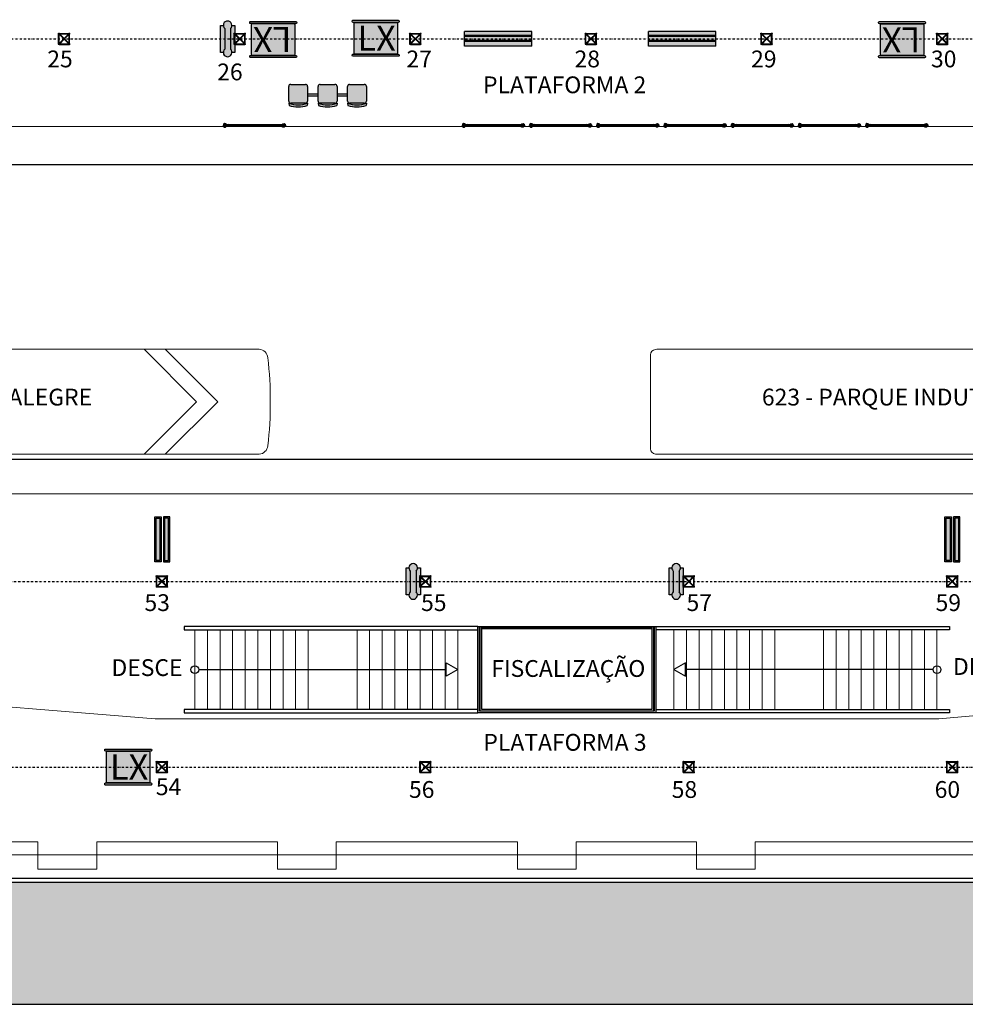
# Model space of a CAD drawing. Units: millimetres. Extents: x -3993 to 26816, y -7864 to 8556.
# Drawn here: x 4097 to 6347, y -443 to 1902 of the extents above; entities that cross this region are included whole.
import ezdxf

# ---------------------------------------------------------------- set-up
doc = ezdxf.new("R2010")
doc.units = ezdxf.units.MM
doc.header["$LTSCALE"] = 10
doc.header["$MEASUREMENT"] = 0
doc.linetypes.add('DASHDOT2', pattern=[0.5, 0.25, -0.125, 0, -0.125])
doc.linetypes.add('DASHED2', pattern=[0.375, 0.25, -0.125])
doc.layers.get('0').update_dxf_attribs({"linetype": 'CONTINUOUS', "lineweight": 0})
for name, color, linetype in [('#esquadria', 3, 'CONTINUOUS'), ('#meio-fio', 2, 'CONTINUOUS'), ('#piso', 2, 'CONTINUOUS'), ('#projeção', 1, 'DASHED2'), ('#VISTA', 2, 'CONTINUOUS'), ('EIXO', 8, 'DASHDOT2'), ('INDICACAO', 1, 'CONTINUOUS'), ('L1', 1, 'CONTINUOUS'), ('N_comunicação visual', 2, 'CONTINUOUS'), ('N_estrutura', 4, 'CONTINUOUS'), ('N_Mobiliário', 2, 'CONTINUOUS'), ('N_tubo e plataforma', 3, 'CONTINUOUS'), ('texto 1-100', 3, 'CONTINUOUS')]:
    doc.layers.add(name, color=color, linetype=linetype)
doc.layers.add('#HACHURA', color=252, linetype='CONTINUOUS', lineweight=0)
doc.layers.add('#ônibus', color=3, linetype='CONTINUOUS', lineweight=9)
doc.styles.add('COTA', font='romans.shx')
doc.styles.add('RS-80', font='ROMANS.shx', dxfattribs={"height": 40})

# ---------------------------------------------------------------- blocks, each defined once
blk = doc.blocks.new('*U14')
at = {"color": 2}
for points in [[(-13.13499999915553, -11.38847738089194), (-13.13499999915553, 11.40017243672434)], [(-12.17752120298004, -11.27945545147038), (-0.8980256121162213, 1.536684028025093e-06)], [(-12.1712591335527, 11.27327363899763), (11.25943839046954, -12.15750407291927)], [(-11.86499999915554, -10.9669353172119), (-11.86499999915554, 10.96701345647652)], [(-11.40010495889126, 13.13500000084446), (11.41486843397168, 13.13500000084446)], [(-11.27323198477369, 12.17129771442983), (12.18612640998923, -11.28814096631509)], [(-10.96693531944072, 11.86500000084446), (10.96701345870537, 11.86500000084446)], [(-0.2999999999995602, 5.133683487201779e-07), (0.2999999999995602, -5.133471212559471e-07)], [(1.536684038683234e-06, 0.8980256120949832), (11.26817651567354, 12.1661620271185)], [(5.133541911561679e-07, 0.2999999999995602), (-5.133541911561679e-07, -0.2999999999995602)], [(0.8980256121162178, -1.536684031577806e-06), (12.15188451214291, 11.25381884837171)], [(11.86500000084446, -10.96701345816545), (11.86500000084446, 10.96693531890081)], [(13.13500000084446, -11.43968018392763), (13.13500000084446, 11.3753168884521)], [(-11.42262469408813, -13.13499999915553), (11.3613522659055, -13.13499999915553)], [(-11.2920916399862, -12.19007706958453), (-1.536684038683234e-06, -0.8980256120949868)], [(-10.96701345701644, -11.86499999915553), (10.96693531775179, -11.86499999915553)]]:
    blk.add_lwpolyline(points, dxfattribs=at)
at = {"color": 4}
blk.add_circle((-12.4999572216975, 12.50000000084446), 1.27, dxfattribs=at)
at = {"color": 4, "lineweight": 0}
for centre in [(12.50000904141052, 12.47517437078204), (-12.52332447990193, -12.50147021965859), (12.47516202070619, -12.52481328173963)]:
    blk.add_circle(centre, 1.27, dxfattribs=at)
blk = doc.blocks.new('lixeira quadrada')
h = blk.add_hatch(color=255)
h.dxf.hatch_style = 1
edge = h.paths.add_edge_path()
edge.add_line((13633.65677408663, 107323.1116808144), (13705.01164842038, 107323.1116808144))
edge.add_arc((13705.01164842037, 107320.9101406701), 2.201540144362513, 0, 89.99999999990581, ccw=False)
edge.add_line((13707.21318856473, 107320.9101406701), (13707.21318856473, 107222.2811571292))
edge.add_arc((13705.01164842039, 107222.2811571292), 2.201540144340783, 269.99999999971726, 359.999999999246, ccw=False)
edge.add_line((13705.01164842038, 107220.0796169848), (13633.65677408663, 107220.0796169848))
edge.add_arc((13633.65677408662, 107222.2811571292), 2.201540144362513, 180.000000000754, 270.0000000001885, ccw=False)
edge.add_line((13631.45523394228, 107222.2811571292), (13631.45523394228, 107320.9101406701))
edge.add_arc((13633.65677408664, 107320.9101406701), 2.201540144358891, 90.00000000018849, 180, ccw=False)
edge = h.paths.add_edge_path()
edge.add_line((13709.41474076011, 107327.5147760288), (13710.14298434166, 107327.5147760288))
edge.add_arc((13710.14298434166, 107325.3132358844), 2.201540144362513, -6.561459883869247e-06, 89.99999999981151, ccw=False)
edge.add_line((13712.34452448602, 107325.3132356323), (13712.34451218288, 107217.8780765883))
edge.add_arc((13710.14297203852, 107217.8780768405), 2.201540144355284, 270, 359.9999934385401, ccw=False)
edge.add_line((13710.14297203852, 107215.6765366961), (13709.41472845696, 107215.6765366961))
edge.add_arc((13709.41472845698, 107217.8780768405), 2.201540144362513, 179.9999934385401, 269.99999999971726, ccw=False)
edge.add_line((13707.21318831261, 107217.8780770926), (13707.21320061576, 107325.3132361366))
edge.add_arc((13709.41474076011, 107325.3132358844), 2.201540144355284, 90.00000000009419, 179.9999934385401, ccw=False)
edge = h.paths.add_edge_path()
edge.add_line((13628.52545046848, 107327.5147760288), (13629.25369405004, 107327.5147760288))
edge.add_arc((13629.25369405004, 107325.3132358844), 2.201540144362513, -6.561459883869247e-06, 89.99999999981151, ccw=False)
edge.add_line((13631.45523419439, 107325.3132356323), (13631.45522189125, 107217.8780765883))
edge.add_arc((13629.2536817469, 107217.8780768405), 2.201540144351662, 270, 359.9999934385401, ccw=False)
edge.add_line((13629.2536817469, 107215.6765366961), (13628.52543816534, 107215.6765366961))
edge.add_arc((13628.52543816535, 107217.8780768405), 2.201540144362513, 179.9999934385401, 269.9999999998115, ccw=False)
edge.add_line((13626.32389802099, 107217.8780770926), (13626.32391032413, 107325.3132361366))
edge.add_arc((13628.52545046848, 107325.3132358844), 2.201540144355284, 90, 179.9999934385401, ccw=False)
for points in [[(13628.52545046848, 107327.5147760288), (13629.25369405004, 107327.5147760288, -0.4142135959143121), (13631.45523419439, 107325.3132356323), (13631.45522189126, 107217.8780765884, -0.4142135288318754), (13629.2536817469, 107215.6765366961), (13628.52543816534, 107215.6765366961, -0.4142135959143155), (13626.32389802099, 107217.8780770926), (13626.32391032413, 107325.3132361366, -0.4142135288318787)], [(13633.65677408663, 107323.1116808145), (13705.01164842038, 107323.1116808145, -0.414213562373095), (13707.21318856473, 107320.9101406701), (13707.21318856473, 107222.2811571292, -0.414213562373095), (13705.01164842038, 107220.0796169848), (13633.65677408663, 107220.0796169848, -0.414213562373095), (13631.45523394228, 107222.2811571292), (13631.45523394228, 107320.9101406701, -0.414213562373095)], [(13709.41474076011, 107327.5147760288), (13710.14298434166, 107327.5147760288, -0.4142135959143155), (13712.34452448602, 107325.3132356323), (13712.34451218288, 107217.8780765884, -0.4142135288318787), (13710.14297203852, 107215.6765366961), (13709.41472845696, 107215.6765366961, -0.4142135959143121), (13707.21318831261, 107217.8780770926), (13707.21320061575, 107325.3132361366, -0.4142135288318752)]]:
    blk.add_lwpolyline(points, format="xyb", close=True)
at = {"insert": (13639.32531401749, 107228.3170141475), "char_height": 59.72916931462132, "attachment_point": 1, "rotation": 90, "style": 'COTA'}
blk.add_mtext_dynamic_manual_height_columns('LX ', width=194.5518079027097, gutter_width=50, heights=[0], dxfattribs=at)
blk = doc.blocks.new('PlacaPMV')
h = blk.add_hatch(color=140)
h.dxf.hatch_style = 1
h.paths.add_polyline_path([(-7.706482224431966, 0), (-7.706482224431966, -107), (7.706482224435604, -107), (7.706482224435604, 0)])
h.paths.add_polyline_path([(-4.706482224431966, -3), (4.706482224435604, -3), (4.706482224435604, -104), (-4.706482224431966, -104)], flags=16)
h = blk.add_hatch(color=0)
h.dxf.hatch_style = 1
h.paths.add_polyline_path([(-4.706482224431966, -104), (4.706482224435604, -104), (4.706482224435604, -3), (-4.706482224431966, -3)])
for points in [[(-7.706482224431966, 0), (7.706482224435604, 0), (7.706482224435604, -107), (-7.706482224431966, -107)], [(-4.706482224431966, -3), (4.706482224435604, -3), (4.706482224435604, -104), (-4.706482224431966, -104)]]:
    blk.add_lwpolyline(points, close=True)
blk = doc.blocks.new('TELEFONE')
h = blk.add_hatch(color=255)
h.dxf.hatch_style = 1
h.paths.add_polyline_path([(64915.39044995129, 24437.09906753153), (64891.01711965026, 24437.09906753153), (64891.01711965026, 24434.54725399581, -0.2060288112536482), (64893.81781065201, 24433.34204955766), (64912.58975894954, 24433.34204955766, -0.2060288112536481), (64915.39044995129, 24434.54725399581)])
h.paths.add_polyline_path([(64912.58975894954, 24433.34204955766), (64893.81781065201, 24433.34204955766, 2.510767267692398), (64893.81781065201, 24428.03892243071), (64912.58975894954, 24428.03892243071, 2.5107672676924)])
h.paths.add_polyline_path([(64915.39044995129, 24426.83371799256, -0.2060288112536481), (64912.58975894954, 24428.03892243071), (64893.81781065201, 24428.03892243071, -0.206028811253648), (64891.01711965026, 24426.83371799256), (64891.01711965026, 24424.28190445685), (64915.39044995129, 24424.28190445685)])
at = {"color": 0}
for p, q in [((64893.81781065201, 24433.34204955766), (64912.58975894954, 24433.34204955766)), ((64893.81781065201, 24428.03892243071), (64912.58975894954, 24428.03892243071))]:
    blk.add_line(p, q, dxfattribs=at)
for points in [[(64891.01711965026, 24434.54725399581), (64891.01711965026, 24437.09906753153), (64915.39044995129, 24437.09906753153), (64915.39044995129, 24434.54725399581)], [(64915.39044995129, 24426.83371799256), (64915.39044995129, 24424.28190445685), (64891.01711965026, 24424.28190445685), (64891.01711965026, 24426.83371799256)]]:
    blk.add_lwpolyline(points, dxfattribs=at)
for centre, start, end in [((64891.01711965026, 24430.69048599419), 43.43326407842073, 316.5667359215792), ((64915.39044995129, 24430.69048599419), 223.4332640784207, 136.5667359215793)]:
    blk.add_arc(centre, 3.856768001626838, start, end, dxfattribs=at)
blk = doc.blocks.new('baanco')
at = {"ltscale": 20}
h = blk.add_hatch(color=255, dxfattribs=at)
h.dxf.hatch_style = 1
h.paths.add_polyline_path([(292210.9320970867, 2228532.990348544), (292050.9320970867, 2228532.990348544), (292050.9320970867, 2228522.990348544), (292210.9320970867, 2228522.990348544)])
h.paths.add_polyline_path([(292210.9320970867, 2228520.990348544), (292050.9320970867, 2228520.990348544), (292050.9320970867, 2228510.990348544), (292210.9320970867, 2228510.990348544)])
h.paths.add_polyline_path([(292210.9320970867, 2228508.990348544), (292050.9320970867, 2228508.990348544), (292050.9320970867, 2228497.990348544), (292210.9320970867, 2228497.990348544)])
h.paths.add_polyline_path([(292054.9320970866, 2228522.990348544), (292050.9320970867, 2228522.990348544), (292050.9320970867, 2228520.990348544), (292054.9320970866, 2228520.990348544)])
h.paths.add_polyline_path([(292054.9320970866, 2228510.990348544), (292050.9320970867, 2228510.990348544), (292050.9320970867, 2228508.990348544), (292054.9320970866, 2228508.990348544)])
h.paths.add_polyline_path([(292106.9320970866, 2228510.990348544), (292102.9320970866, 2228510.990348544), (292102.9320970866, 2228508.990348544), (292106.9320970866, 2228508.990348544)])
h.paths.add_polyline_path([(292106.9320970866, 2228522.990348544), (292102.9320970866, 2228522.990348544), (292102.9320970866, 2228520.990348544), (292106.9320970866, 2228520.990348544)])
h.paths.add_polyline_path([(292158.9320970866, 2228522.990348544), (292154.9320970866, 2228522.990348544), (292154.9320970866, 2228520.990348544), (292158.9320970866, 2228520.990348544)])
h.paths.add_polyline_path([(292158.9320970866, 2228510.990348544), (292154.9320970866, 2228510.990348544), (292154.9320970866, 2228508.990348544), (292158.9320970866, 2228508.990348544)])
h.paths.add_polyline_path([(292210.9320970867, 2228510.990348544), (292206.9320970866, 2228510.990348544), (292206.9320970866, 2228508.990348544), (292210.9320970867, 2228508.990348544)])
h.paths.add_polyline_path([(292210.9320970867, 2228522.990348544), (292206.9320970866, 2228522.990348544), (292206.9320970866, 2228520.990348544), (292210.9320970867, 2228520.990348544)])
at = {"color": 0}
for p, q in [((292210.9320970867, 2228532.990348544), (292050.9320970867, 2228532.990348544)), ((292050.9320970867, 2228497.990348544), (292050.9320970867, 2228532.990348544)), ((292210.9320970867, 2228522.990348544), (292050.9320970867, 2228522.990348544)), ((292210.9320970867, 2228520.990348544), (292050.9320970867, 2228520.990348544)), ((292054.9320970866, 2228522.990348544), (292054.9320970866, 2228520.990348544)), ((292102.9320970866, 2228522.990348544), (292102.9320970866, 2228520.990348544)), ((292106.9320970866, 2228522.990348544), (292106.9320970866, 2228520.990348544)), ((292154.9320970866, 2228522.990348544), (292154.9320970866, 2228520.990348544)), ((292158.9320970866, 2228522.990348544), (292158.9320970866, 2228520.990348544)), ((292206.9320970866, 2228522.990348544), (292206.9320970866, 2228520.990348544)), ((292210.9320970867, 2228497.990348544), (292210.9320970867, 2228532.990348544)), ((292210.9320970867, 2228510.990348544), (292050.9320970867, 2228510.990348544)), ((292210.9320970867, 2228508.990348544), (292050.9320970867, 2228508.990348544)), ((292210.9320970867, 2228497.990348544), (292050.9320970867, 2228497.990348544)), ((292054.9320970866, 2228510.990348544), (292054.9320970866, 2228508.990348544)), ((292102.9320970866, 2228510.990348544), (292102.9320970866, 2228508.990348544)), ((292106.9320970866, 2228510.990348544), (292106.9320970866, 2228508.990348544)), ((292154.9320970866, 2228510.990348544), (292154.9320970866, 2228508.990348544)), ((292158.9320970866, 2228510.990348544), (292158.9320970866, 2228508.990348544)), ((292206.9320970866, 2228510.990348544), (292206.9320970866, 2228508.990348544))]:
    blk.add_line(p, q, dxfattribs=at)
blk = doc.blocks.new('PKK99EE')
at = {"color": 0, "linetype": 'Continuous'}
for radius, start, end in [(0.09499999999997656, 27.89772590457316, 332.1022740954269), (0.06499999999998397, 43.14493112099392, 316.8550688790061)]:
    blk.add_arc((0, 0), radius, start, end, dxfattribs=at)
blk = doc.blocks.new('GUARDA-CORPOX')
at = {"ltscale": 20}
h = blk.add_hatch(color=255, dxfattribs=at)
h.dxf.hatch_style = 1
h.paths.add_polyline_path([(3.777705249392056, -1.999999999977717), (2.133889991481283, -1.999999999974762, -2.529262206026667), (2.133889991048818, 1.999999999970896), (3.777705249149221, 1.999999999970896, 4.026085470594558)])
h.paths.add_polyline_path([(2.133889991481283, -1.999999999974762), (-3.637978807091713e-12, -1.999999999970896, -1), (-1.818989403545856e-12, 1.999999999970896), (2.133889991048818, 1.999999999970896, 2.529262206026667)], flags=16)
h.paths.add_polyline_path([(7.964004499459406, 2.000000000006594), (-9.094947017729282e-12, 1.999999999970896, 1), (-8.185452315956354e-12, -1.999999999970896), (7.964004499455768, -2.000000000006594, -1)])
h.paths.add_polyline_path([(132.0359955004678, 2.000000000004093), (7.964004499458952, 2.000000000006594, 1), (7.964004499455314, -2.000000000006594), (132.0359955004647, -2.000000000004093, 1)])
h.paths.add_polyline_path([(140, 1.999999999970896), (132.0359955004678, 2.000000000004093, -1), (132.0359955004642, -2.000000000004093), (139.9999999999445, -2.000000000058208, 1)])
h.paths.add_polyline_path([(137.8661100088352, 1.999999999971351), (140, 1.999999999970896, -1), (140.0000000000327, -2.000000000058208), (137.8661100084792, -2.000000000056843, 2.529262205955138)], flags=16)
h.paths.add_polyline_path([(136.2222947507344, 1.999999999971351), (137.8661100088352, 1.999999999971351, -2.529262205812126), (137.8661100086338, -2.000000000221917), (136.2222947506189, -2.000000000218961, 4.026085470319453)])
at = {"color": 0}
for p, q in [((0, 1.999999999970896), (140, 1.999999999971351)), ((140, -2.000000000225782), (0, -1.999999999970896))]:
    blk.add_line(p, q, dxfattribs=at)
for centre, radius, start, end in [((0, 0), 1.999999999970896, 90, 270), ((7.964004499459406, 0), 2.000000000006527, 90, 270), ((132.0359955004678, 0), 2.000000000004034, 270, 90), ((140, -4.365574568510056e-11), 2.000000000014552, 270.0000000020844, 90.0000000020844)]:
    blk.add_arc(centre, radius, start, end, dxfattribs=at)
at = {"color": 0, "yscale": 44.99437570316896, "zscale": 44.99437570316896}
for p, xscale in [((-1.455191522836685e-11, -2.328306436538696e-10), 44.99437570316896), ((139.9999999998981, -2.328306436538696e-10), -44.99437570316896)]:
    blk.add_blockref('PKK99EE', p, dxfattribs=dict(at, xscale=xscale))
blk = doc.blocks.new('banco')
at = {"layer": 'L1'}
h = blk.add_hatch(color=256, dxfattribs=at)
h.dxf.hatch_style = 1
h.set_gradient(color1=(255, 191, 127), color2=(255, 127, 0), tint=1, name='INVSPHERICAL')
h.paths.add_polyline_path([(218801.8713354965, 90813.60618060555, 0.4142135623730951), (218796.8713354965, 90818.60618060555), (218761.8713354965, 90818.60618060555, 0.4142135623730951), (218756.8713354965, 90813.60618060555), (218756.8713354965, 90778.60618060555, 0.4142135623730951), (218761.8713354965, 90773.60618060555), (218796.8713354965, 90773.60618060555, 0.4142135623730951), (218801.8713354965, 90778.60618060555)])
h.paths.add_polyline_path([(218801.1258647759, 90768.6021087427), (218801.8713354965, 90773.60618060555, -0.1695964835106101), (218756.8713354965, 90773.60618060555), (218757.6168062172, 90768.6021087427, 0.1756081570647581)])
h.paths.add_polyline_path([(218801.8713354965, 90773.60618060555), (218796.8713354965, 90773.60618060555), (218761.8713354965, 90773.60618060555), (218756.8713354965, 90773.60618060555, 0.169596483510615)], flags=17)
for p, q in [((218756.8713354965, 90778.60618060555), (218756.8713354965, 90813.60618060555)), ((218761.8713354965, 90818.60618060555), (218796.8713354965, 90818.60618060555)), ((218801.8713354965, 90813.60618060555), (218801.8713354965, 90778.60618060555)), ((218756.8713354965, 90773.60618060555), (218757.6168062172, 90768.6021087427)), ((218756.8713354965, 90773.60618060555), (218761.8713354965, 90773.60618060555)), ((218796.8713354965, 90773.60618060555), (218761.8713354965, 90773.60618060555)), ((218801.8713354965, 90773.60618060555), (218801.1258647759, 90768.6021087427))]:
    blk.add_line(p, q, dxfattribs=at)
blk.add_lwpolyline([(218796.8713354965, 90773.60618060555), (218801.8713354965, 90773.60618060555)], dxfattribs=at)
for centre, radius, start, end in [((218761.8713354965, 90813.60618060555), 5, 90, 180), ((218796.8713354965, 90813.60618060555), 5, 0, 90), ((218761.8713354965, 90778.60618060555), 5, 180, 270), ((218779.3713354965, 90838.03214270459), 68.24188297802307, 250.7488531565944, 289.2511468434067), ((218779.3713354965, 90828.63251554965), 63.85067960149885, 250.0798971372487, 289.9201028627513), ((218796.8713354965, 90778.60618060555), 5, 270, 0)]:
    blk.add_arc(centre, radius, start, end, dxfattribs=at)
blk = doc.blocks.new('bancos laranjados')
at = {"true_color": 0x000000}
h = blk.add_hatch(dxfattribs=at)
h.set_pattern_fill('AR-SAND', color=18)
h.set_pattern_definition([(37.50000000000001, (0, 0), (-1.600031295984046, 48.94132373293424), [0, -38.608, 0, -43.18, 0, -41.275]), (7.499999999999999, (0, 0), (44.95232831380027, 71.68251005683543), [0, -20.828, 0, -34.798, 0, -13.335]), (327.5, (-31.242, 0), (79.0992370241458, 0.1437184678545691), [0, -12.7, 0, -45.72, 0, -59.69]), (317.5, (-31.242, 0), (76.35564524722972, 22.29293232572162), [0, -6.35, 0, -29.972, 0, -34.29])])
h.paths.add_polyline_path([(218863.8578975258, 90761.58617533513), (218838.8578975258, 90761.58617533513), (218838.8578975258, 90756.58617533513), (218863.8578975258, 90756.58617533513)])
h.paths.add_polyline_path([(218933.8578975258, 90761.58617533513), (218908.8578975258, 90761.58617533513), (218908.8578975258, 90756.58617533513), (218933.8578975258, 90756.58617533513)])
at = {"layer": 'L1'}
for points in [[(218838.8578975258, 90761.58617533513), (218863.8578975258, 90761.58617533513)], [(218838.8578975258, 90756.58617533513), (218863.8578975258, 90756.58617533513)], [(218908.8578975258, 90761.58617533513), (218933.8578975258, 90761.58617533513)], [(218908.8578975258, 90756.58617533513), (218933.8578975258, 90756.58617533513)]]:
    blk.add_lwpolyline(points, dxfattribs=at)
for p in [(36.98656202922575, -34.52000527041673), (106.9865620292258, -34.52000527041673), (176.9865620292258, -34.52000527041673)]:
    blk.add_blockref('banco', p, dxfattribs=at)
blk = doc.blocks.new('spadronalimentadorplanta')
at = {"color": 0}
for points in [[(4.585306384770774, -1.209785394768005), (0.182574418526201, -1.209785525409643, -0.02714793423055533), (0.1153409092503352, -1.206082201176287, -0.382548400827778), (9.094947017729282e-13, -1.077390586549882), (0, 0), (9.094947017729282e-13, 1.157819220972669, -0.3825484008277775), (0.1153409092503352, 1.286510835599074, -0.02733391810360987), (0.1830357147136965, 1.2902143312931), (4.585306384770774, 1.290214573332378)], [(4.585306384770774, 1.290214895908321), (12.43882206299259, 1.290214895908321, -0.3587760696963351), (12.64025667615442, 1.088703895793515, -0.03829968516741394), (12.69930107216805, 0.04021464686957188, -0.03829969737970886), (12.64025667615442, -1.00827526053763, -0.3607803584547938), (12.43755546283319, -1.209786260653345), (11.96633831552026, -1.209786260653345), (11.96633831552026, -1.209786260653345), (10.73865974167165, -1.20978527112311), (4.585306384770774, -1.20978527112311)]]:
    blk.add_lwpolyline(points, format="xyb", dxfattribs=at)
for points in [[(10.19801318228656, 1.290214620305051), (9.693103132262877, 1.290214620305051)], [(10.20071655587799, 1.290214620305051), (9.695640282605382, 1.290214620305051), (10.9456402850692, 0.04021461784122948), (9.695640282606291, -1.209785384622592), (10.20071655587799, -1.209785384622592), (11.45071655834181, 0.04021461784122948), (10.20071655587799, 1.290214620305051)]]:
    blk.add_lwpolyline(points, dxfattribs=at)

msp = doc.modelspace()

# ---------------------------------------------------------------- hatches: boundary and pattern name
at = {"layer": '#HACHURA', "ltscale": 20}
h = msp.add_hatch(dxfattribs=at)
h.set_pattern_fill('AR-CONC', color=256, scale=20)
h.set_pattern_definition([(49.99999999999999, (0, 0), (143.4520365201507, -12.55042699651902), [15, -165]), (355, (0, 0), (-27.7502667226, 150.4384267400024), [12, -132]), (100.45144446, (11.9543362, -1.0458688), (115.7017693454224, 137.8879981937259), [12.7480384, -140.2284224]), (46.18420000000001, (0, 40), (213.4482661343145, -33.10385615861531), [22.5, -247.5]), (96.63563549, (17.787349, 37.2413386), (186.9323891348457, 194.8237201549101), [19.1220684, -210.342752]), (351.1841639899999, (0, 40), (186.9323890109546, 194.823720053998), [18, -198.0000002]), (21, (20, 30), (119.3814104236923, -80.52377813306776), [15, -165]), (326.0000000000001, (20, 30), (48.66306638431634, 145.0300090093706), [12, -132]), (71.45144474, (29.9484508, 23.2896852), (168.0444753459942, 64.50623056127077), [12.748038, -140.2284224]), (37.50000000000001, (0, 0), (2.431971063458134, 66.5787707662623), [0, -130.4, 0, -134, 0, -132.5]), (7.499999999999999, (0, 0), (52.61390748842972, 78.88234237647205), [0, -76.39999999999999, 0, -127.4, 0, -50.5]), (327.5, (-44.6, 0), (106.7644872344818, -4.51097434687596), [0, -50, 0, -156, 0, -207]), (317.5, (-64.6, 0), (116.6372338684772, 20.02099646646353), [0, -65, 0, -103.6, 0, -147])])
h.paths.add_polyline_path([(1057.580656474674, -152.5949171087723), (1057.580656474674, -442.5949171087034), (8992.855444116065, -442.5949171087034), (8992.855444116065, -152.5949171087723)])

# ---------------------------------------------------------------- linework, layer by layer
at = {"layer": '#esquadria'}
for points in [[(5191.906282717017, 256.4050828912453), (5605.906282717021, 256.4050828912455), (5605.906282717017, 457.4050828912781), (5606.906282717017, 457.4050828912781), (5606.906282717021, 255.4050828912454), (5190.906282717017, 255.4050828912453), (5190.906282717017, 457.4050828912781), (5191.906282717017, 457.4050828912781)], [(5195.906282717017, 452.4769478185042), (5601.906282717017, 452.4769478185025), (5601.906282717017, 454.4769478185025), (5195.906282717017, 454.4769478185042)]]:
    msp.add_lwpolyline(points, close=True, dxfattribs=at)
at = {"layer": '#meio-fio'}
for p, q in [((10579.22580329642, 854.4050828912144), (433.0885936751438, 854.4050828912079)), ((-270.3493338375929, -142.5949171087556), (10579.22580329642, -142.5949171087461))]:
    msp.add_line(p, q, dxfattribs=at)
msp.add_lwpolyline([(585.4425151988548, 1557.40508289118), (10688.54723418245, 1557.405082891178, 0.9760692042461971), (10695.33876172356, 2157.40508289116), (585.4425151988544, 2157.405082891158, 1.011787354018605)], format="xyb", close=True, dxfattribs=at)
at = {"layer": '#piso', "lineweight": 0}
for p, q in [((4513.577940498297, 449.4050828912781), (4513.577940498296, 259.4050828912454)), ((4543.577940498297, 449.405082891278), (4543.577940498296, 259.4050828912452)), ((4573.577940498297, 449.4050828912778), (4573.577940498296, 259.4050828912451)), ((4603.577940498297, 449.4050828912776), (4603.577940498296, 259.4050828912449)), ((4633.577940498297, 449.4050828912775), (4633.577940498296, 259.4050828912447)), ((4663.577940498297, 449.4050828912773), (4663.577940498296, 259.4050828912445)), ((4693.577940498297, 449.4050828912771), (4693.577940498296, 259.4050828912444)), ((4723.577940498297, 449.4050828912769), (4723.577940498296, 259.4050828912442)), ((4753.577940498297, 449.4050828912768), (4753.577940498296, 259.405082891244)), ((4783.577940498297, 449.4050828912766), (4783.577940498296, 259.4050828912439)), ((4899.577940498297, 449.405082891276), (4899.577940498296, 259.4050828912433)), ((4929.577940498297, 449.4050828912759), (4929.577940498296, 259.4050828912431)), ((4959.577940498297, 449.4050828912757), (4959.577940498296, 259.405082891243)), ((4989.577940498297, 449.4050828912755), (4989.577940498296, 259.4050828912428)), ((5019.577940498297, 449.4050828912754), (5019.577940498296, 259.4050828912426)), ((5049.577940498297, 449.4050828912752), (5049.577940498296, 259.4050828912424)), ((5079.577940498297, 449.405082891275), (5079.577940498296, 259.4050828912423)), ((5109.577940498297, 449.4050828912748), (5109.577940498296, 259.4050828912421)), ((5139.577940498297, 449.4050828912747), (5139.577940498296, 259.4050828912419)), ((5653.906282717017, 449.4050828912747), (5653.906282717018, 259.4050828912419)), ((5683.906282717017, 449.4050828912748), (5683.906282717018, 259.4050828912421)), ((5713.906282717017, 449.405082891275), (5713.906282717018, 259.4050828912423)), ((5743.906282717017, 449.4050828912752), (5743.906282717018, 259.4050828912424)), ((5773.906282717017, 449.4050828912754), (5773.906282717018, 259.4050828912426)), ((5803.906282717017, 449.4050828912755), (5803.906282717018, 259.4050828912428)), ((5833.906282717017, 449.4050828912757), (5833.906282717018, 259.405082891243)), ((5863.906282717017, 449.4050828912759), (5863.906282717018, 259.4050828912431)), ((5893.906282717017, 449.405082891276), (5893.906282717018, 259.4050828912433)), ((6009.906282717017, 449.4050828912766), (6009.906282717018, 259.4050828912439)), ((6039.906282717017, 449.4050828912768), (6039.906282717018, 259.405082891244)), ((6069.906282717017, 449.4050828912769), (6069.906282717018, 259.4050828912442)), ((6099.906282717017, 449.4050828912771), (6099.906282717018, 259.4050828912444)), ((6129.906282717017, 449.4050828912773), (6129.906282717018, 259.4050828912445)), ((6159.906282717017, 449.4050828912775), (6159.906282717018, 259.4050828912447)), ((6189.906282717017, 449.4050828912776), (6189.906282717018, 259.4050828912449)), ((6219.906282717017, 449.4050828912778), (6219.906282717018, 259.4050828912451)), ((6249.906282717017, 449.405082891278), (6249.906282717018, 259.4050828912452)), ((6279.906282717017, 449.4050828912781), (6279.906282717018, 259.4050828912454))]:
    msp.add_line(p, q, dxfattribs=at)
at = {"layer": '#piso', "ltscale": 20}
msp.add_lwpolyline([(5195.906282717014, 457.4050828912781), (5601.906282717014, 457.4050828912856)], dxfattribs=at)
msp.add_lwpolyline([(1057.580656474674, -152.5949171087723), (1057.580656474674, -442.5949171087034), (8992.855444116065, -442.5949171087034), (8992.855444116065, -152.5949171087723)], close=True, dxfattribs=at)
at = {"layer": '#projeção', "lineweight": 0, "ltscale": 0.5}
msp.add_lwpolyline([(440.4796827601531, 2065.406056604813), (10681.47968276015, 2065.406056604813), (10681.47968276015, 1647.406056604813), (440.4796827601531, 1647.406056604813)], close=True, dxfattribs=at)
msp.add_lwpolyline([(673.2820645008869, -62.59177774624675), (673.2820645008869, -86.59394339509367), (9660.282064486197, -86.59394339509367), (9660.282064486197, -62.59177774624675), (10944.2820644899, -62.59610904391877), (10944.2820644899, 362.4038909560812), (10720.2820644899, 362.4038909560812), (10720.2820644899, 773.4060566049172), (42.48065647411022, 773.4089375272591), (42.48065647411113, 586.4050828912281), (-167.5193435260344, 586.4050828912281), (-167.5193435260343, -62.59177774624675), (673.2820645008869, -62.59177774624675)], dxfattribs=at)
at = {"layer": '#VISTA'}
for points in [[(5186.906282717021, 457.4050828912781), (4487.906282717021, 457.4050828912781), (4487.906282717021, 449.4050828912781), (5186.906282717021, 449.4050828912781)], [(5186.906282717021, 259.4050828912454), (4487.906282717021, 259.4050828912454), (4487.906282717021, 251.4050828912454), (5186.906282717021, 251.4050828912454)]]:
    msp.add_lwpolyline(points, dxfattribs=at)
at = {"layer": '#VISTA', "ltscale": 20}
for points in [[(5195.906282717017, 260.4050828912453), (5601.906282717021, 260.4050828912455), (5601.906282717017, 457.4050828912781), (5610.906282717017, 457.4050828912781), (5610.906282717021, 251.4050828912454), (5186.906282717017, 251.4050828912453), (5186.906282717017, 457.4050828912781), (5195.906282717017, 457.4050828912781), (5195.906282717017, 260.4050828912453)], [(5610.906282717014, 457.4050828912781), (6309.906282717014, 457.4050828912781), (6309.906282717014, 449.4050828912781), (5610.906282717014, 449.4050828912781)], [(5610.906282717014, 259.4050828912454), (6309.906282717014, 259.4050828912454), (6309.906282717014, 251.4050828912454), (5610.906282717014, 251.4050828912454)]]:
    msp.add_lwpolyline(points, dxfattribs=at)
at = {"layer": 'EIXO', "ltscale": 2}
for points in [[(440.4796827601531, 1856.406056604824), (10681.47968276015, 1856.406056604813)], [(255.4806564741093, 564.4050828912561), (10259.28303821663, 564.4050828912561)], [(71.48065647411113, 147.6827951556988), (673.2820645008869, 147.6827951556988), (673.2820645008869, 122.4050828912561), (9660.282064486197, 122.4050828912561), (9660.282064486197, 146.4050828912561), (10259.28303821663, 146.4050828912561)]]:
    msp.add_lwpolyline(points, dxfattribs=at)
at = {"layer": 'INDICACAO'}
for points in [[(4522.785168327442, 354.4050828912615), (5109.577940498297, 354.4050828912585)], [(6270.699054887873, 354.4050828912319), (5681.502291807765, 354.4050828912832)]]:
    msp.add_lwpolyline(points, dxfattribs=at)
for points in [[(5139.577940498297, 354.4050828912983), (5111.98193140755, 338.4725196142204), (5111.98193140755, 370.3376461684052)], [(5653.906282717018, 354.4050828912686), (5681.502291807765, 338.4725196141908), (5681.502291807765, 370.3376461683756)]]:
    msp.add_lwpolyline(points, close=True, dxfattribs=at)
for centre in [(4513.577940498297, 354.4050828912618), (6279.906282717018, 354.4050828912319)]:
    msp.add_circle(centre, 9.207227829145268, dxfattribs=at)
at = {"layer": 'N_tubo e plataforma', "lineweight": 0}
for points in [[(6284.283038216636, 237.4050828912455), (4419.283038216636, 237.4050828912455), (3795.283038216636, 288.4050828912455), (3586.283038216636, 288.4050828912455)], [(7141.283038216636, 294.4050828912323), (6932.283038216636, 294.4050828912323), (6284.283038216636, 237.4050828912455)], [(3709.283038215355, -55.59491710875452), (4140.283038215355, -55.59491710875454), (4140.283038215355, -120.5949171086781), (4280.283038215497, -120.5949171086781), (4280.283038215497, -55.59491710875452), (4710.283038215497, -55.59491710875454), (4710.283038215497, -120.5949171086781), (4850.283038215639, -120.5949171086781), (4850.283038215639, -55.59491710875452), (5281.283038215639, -55.59491710875454), (5281.283038215639, -120.5949171086781), (5421.283038215781, -120.5949171086781), (5421.283038215781, -55.59491710875452), (5707.283038215781, -55.59491710875454), (5707.283038215781, -120.5949171086781), (5847.283038215923, -120.5949171086781), (5847.283038215923, -55.59491710875452), (6477.283038215923, -55.59491710875454)]]:
    msp.add_lwpolyline(points, dxfattribs=at)

# ---------------------------------------------------------------- block references
at = {"layer": '#ônibus', "color": 30, "xscale": 100.0000012759119, "yscale": 100.0000012759119, "zscale": 100.0000012759119}
for p in [(3423.061064132834, 988.2327929193302), (5598.276064428045, 988.2327929193302)]:
    msp.add_blockref('spadronalimentadorplanta', p, dxfattribs=at)
at = {"layer": 'N_comunicação visual', "color": 30, "lineweight": 0}
for p in [(4425.942482252312, 718.2771909027069), (6306.621532735544, 718.2771909027069)]:
    msp.add_blockref('PlacaPMV', p, dxfattribs=at)
at = {"layer": 'N_comunicação visual', "color": 30, "lineweight": 0, "xscale": -1}
for p in [(4446.355446701184, 718.2771909027069), (6327.034497184415, 718.2771909027069)]:
    msp.add_blockref('PlacaPMV', p, dxfattribs=at)
at = {"layer": 'N_estrutura'}
for p in [(4202.48065647377, 1856.405082891141), (4620.48065647377, 1856.405082891141), (5038.48065647377, 1856.405082891141), (5456.48065647377, 1856.405082891141), (5874.48065647377, 1856.405082891141), (6292.48065647377, 1856.405082891141), (4435.283038207159, 564.4050828912455), (5062.283038205935, 564.4050828912455), (5689.28303820471, 564.4050828912455), (6316.283038203486, 564.4050828912455), (4435.283038208383, 122.4050828912455), (5062.283038207159, 122.4050828912455), (5689.283038205935, 122.4050828912455), (6316.28303820471, 122.4050828912455)]:
    msp.add_blockref('*U14', p, dxfattribs=at)
at = {"layer": 'N_Mobiliário'}
for p, rotation in [((-102327.465181227, 15527.25750937696), 270), ((111971.7599478974, -11814.44762000232), 90), ((113468.4437900778, -11814.78761966608), 90), ((-102916.5534438314, 13791.66158799003), 270)]:
    msp.add_blockref('lixeira quadrada', p, dxfattribs=dict(at, rotation=rotation))
at = {"layer": 'N_Mobiliário', "xscale": 2.644394526100066, "yscale": 2.644394526100066, "zscale": 2.644394526100066, "rotation": 270}
for p in [(-60012.71535147075, 173486.081936845), (-59570.91296973859, 172194.0819368451), (-58945.18296973981, 172194.0877453034)]:
    msp.add_blockref('TELEFONE', p, dxfattribs=at)
at = {"layer": 'N_Mobiliário'}
for name, p in [('baanco', (-286895.5006180822, -2226658.73045649)), ('baanco', (-286457.3556704157, -2226658.73045649)), ('bancos laranjados', (-214056.8782147656, -89035.9767989567)), ('GUARDA-CORPOX', (4585.123172873312, 1650.40508289118)), ('GUARDA-CORPOX', (5153.934678973544, 1650.40508289118)), ('GUARDA-CORPOX', (5313.934678973544, 1650.40508289118)), ('GUARDA-CORPOX', (5473.934678973544, 1650.40508289118)), ('GUARDA-CORPOX', (5633.934678973544, 1650.40508289118)), ('GUARDA-CORPOX', (5793.934678973544, 1650.40508289118)), ('GUARDA-CORPOX', (5953.934678973544, 1650.40508289118)), ('GUARDA-CORPOX', (6113.934678973544, 1650.40508289118))]:
    msp.add_blockref(name, p, dxfattribs=at)

# ---------------------------------------------------------------- texts
at = {"layer": '#ônibus', "char_height": 40, "width": 1001.320606430012, "attachment_point": 5, "style": 'RS-80'}
for s, insert in [('654 - CAMPO ALEGRE', (4002.545881970586, 998.1934305311752)), ('623 - PARQUE INDUTRIAL', (6182.886132450823, 998.1934305311752))]:
    msp.add_mtext(s, dxfattribs=dict(at, insert=insert))
at = {"layer": 'N_estrutura', "lineweight": 0, "style": 'RS-80'}
for s, p in [('25', (4162.301996537618, 1788.628685550057)), ('27', (5017.304297523459, 1788.628685550057)), ('28', (5417.339817126473, 1788.628685550057)), ('29', (5837.512626918385, 1788.628685550057)), ('30', (6265.718660756774, 1788.628685550057)), ('26', (4566.801901469796, 1757.715402166118)), ('53', (4393.687800474846, 493.942355087644)), ('55', (5052.058959484918, 493.942355087644)), ('57', (5683.839306191544, 493.942355087644)), ('59', (6276.636910323144, 493.942355087644)), ('54', (4420.764258686863, 55.46452540738255)), ('56', (5023.308915147473, 48.99020041437916)), ('58', (5648.586028839581, 48.99020041437916)), ('60', (6274.481695331563, 48.99020041437916))]:
    msp.add_text(s, height=39.99999999999879, dxfattribs=at).set_placement(p)
at = {"layer": 'texto 1-100', "char_height": 40, "attachment_point": 5, "style": 'COTA'}
for s, insert, width in [('PLATAFORMA 2 ', (5393.812840436596, 1741.814382939328), 517.7576132652305), ('DESCE', (4399.781938048536, 353.9897512191878), 517.7576132652305), ('FISCALIZAÇÃO', (5402.406939078785, 351.9175596022845), 297.6805609568983), ('DESCE', (6402.731893730983, 356.5965351998944), 517.7576132652305), ('PLATAFORMA 3 ', (5394.602688079323, 176.0886321900957), 517.7576132652305)]:
    msp.add_mtext(s, dxfattribs=dict(at, insert=insert, width=width))

doc.saveas('drawing.dxf')
